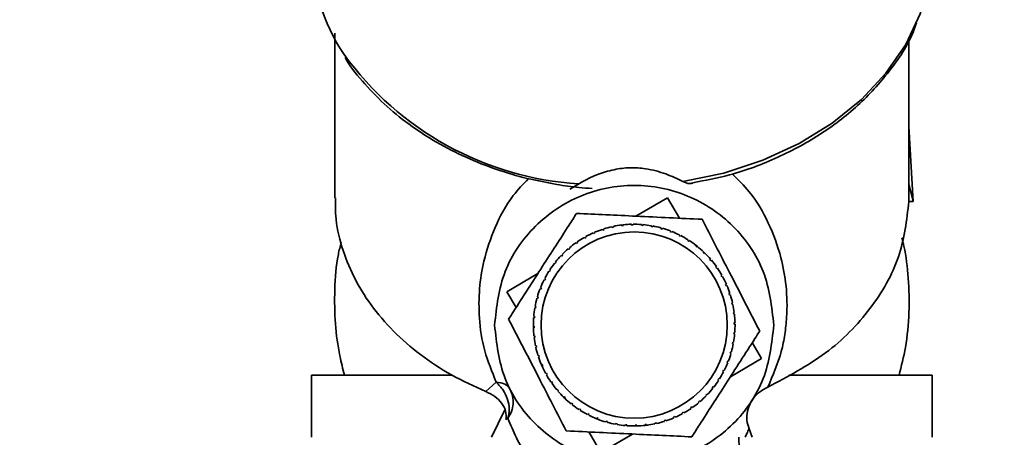
# Paper-space layout 'Blatt1' of a CAD drawing. Units: millimetres. Extents: x 0 to 5940, y 0 to 4200.
# Drawn here: x 1521 to 1585, y 3461 to 3488 of the extents above; entities that cross this region are included whole.
import ezdxf

# ---------------------------------------------------------------- set-up
doc = ezdxf.new("R2010")
doc.units = ezdxf.units.MM
doc.header["$LTSCALE"] = 10
doc.layers.add('1', color=7, linetype='Continuous')
doc.styles.add('SLDTEXTSTYLE0', font='TXT', dxfattribs={"width": 0.605})
doc.dimstyles.new('SLDDIMSTYLE0', dxfattribs={"dimtxt": 35, "dimasz": 25, "dimexe": 0, "dimexo": 0.0625, "dimgap": 8.75, "dimtad": 1, "dimdec": 1, "dimrnd": 1e-09, "dimzin": 4, "dimdsep": 46, "dimtxsty": 'SLDTEXTSTYLE0', "dimsah": 1, "dimcen": 0.09, "dimadec": 0, "dimazin": 1, "dimtfac": 1, "dimtdec": 1, "dimtofl": 0, "dimtmove": 0, "dimatfit": 3, "dimfxl": 1, "dimfrac": 2, "dimtolj": 1, "dimtzin": 12, "dimarcsym": 0})

# ---------------------------------------------------------------- blocks, each defined once
blk = doc.blocks.new('_D')
at = {"layer": '1'}
for p, q in [((620.217, 3378.202), (620.217, 3757.992)), ((2097.692, 3185.699), (2097.692, 3757.992)), ((2097.692, 3747.992), (620.217, 3747.992))]:
    blk.add_line(p, q, dxfattribs=at)
for points in [[(620.217, 3747.992), (645.217, 3743.992), (645.217, 3751.992)], [(2097.692, 3747.992), (2072.692, 3751.992), (2072.692, 3743.992)]]:
    blk.add_solid(points, dxfattribs=at)
at = {"layer": '1', "insert": (1266.715, 3793.109), "char_height": 35, "attachment_point": 1, "style": 'SLDTEXTSTYLE0'}
blk.add_mtext('ca. 1500', dxfattribs=at)

psp = doc.layouts.new('Blatt1')

# ---------------------------------------------------------------- linework, layer by layer
at = {"color": 7, "linetype": 'Continuous', "lineweight": 35}
for p, q in [((1541.717, 3486.74), (1541.717, 3476.13)), ((1578.717, 3477.051), (1578.717, 3486.379)), ((1578.982, 3475.9), (1578.717, 3480.726)), ((1578.715, 3475.904), (1578.717, 3477.022)), ((1578.717, 3477.022), (1578.982, 3475.9)), ((1561.125, 3474.948), (1563.161, 3476.139)), ((1563.161, 3476.139), (1563.936, 3474.815)), ((1578.982, 3475.9), (1578.715, 3475.904)), ((1560.14, 3474.372), (1560.294, 3474.391)), ((1560.214, 3474.332), (1560.208, 3474.381)), ((1560.314, 3474.343), (1560.214, 3474.332)), ((1560.308, 3474.393), (1560.314, 3474.343)), ((1560.845, 3474.379), (1560.845, 3474.429)), ((1560.945, 3474.381), (1560.845, 3474.379)), ((1560.945, 3474.431), (1560.945, 3474.381)), ((1561.478, 3474.364), (1561.482, 3474.414)), ((1561.578, 3474.356), (1561.478, 3474.364)), ((1561.582, 3474.406), (1561.578, 3474.356)), ((1562.107, 3474.288), (1562.115, 3474.337)), ((1558.39, 3473.825), (1558.371, 3473.871)), ((1558.482, 3473.865), (1558.39, 3473.825)), ((1558.462, 3473.911), (1558.482, 3473.865)), ((1558.981, 3474.053), (1558.965, 3474.101)), ((1559.076, 3474.084), (1558.981, 3474.053)), ((1559.061, 3474.132), (1559.076, 3474.084)), ((1559.591, 3474.223), (1559.58, 3474.272)), ((1559.688, 3474.244), (1559.591, 3474.223)), ((1559.678, 3474.293), (1559.688, 3474.244)), ((1562.205, 3474.27), (1562.107, 3474.288)), ((1562.214, 3474.319), (1562.205, 3474.27)), ((1562.724, 3474.15), (1562.738, 3474.198)), ((1562.821, 3474.122), (1562.724, 3474.15)), ((1562.834, 3474.17), (1562.821, 3474.122)), ((1563.326, 3473.952), (1563.344, 3473.998)), ((1563.419, 3473.915), (1563.326, 3473.952)), ((1563.437, 3473.962), (1563.419, 3473.915)), ((1563.905, 3473.696), (1563.927, 3473.74)), ((1563.994, 3473.65), (1563.905, 3473.696)), ((1564.016, 3473.695), (1563.994, 3473.65)), ((1557.291, 3473.2), (1557.263, 3473.241)), ((1557.373, 3473.257), (1557.291, 3473.2)), ((1557.345, 3473.298), (1557.373, 3473.257)), ((1557.825, 3473.54), (1557.801, 3473.583)), ((1557.913, 3473.588), (1557.825, 3473.54)), ((1557.888, 3473.632), (1557.913, 3473.588)), ((1564.456, 3473.385), (1564.483, 3473.426)), ((1564.567, 3473.372), (1564.54, 3473.33)), ((1564.928, 3473.118), (1565.083, 3472.998)), ((1564.974, 3473.021), (1565.005, 3473.06)), ((1556.404, 3472.445), (1556.335, 3472.373)), ((1556.368, 3472.48), (1556.404, 3472.445)), ((1556.792, 3472.81), (1556.76, 3472.848)), ((1556.869, 3472.875), (1556.792, 3472.81)), ((1556.836, 3472.913), (1556.869, 3472.875)), ((1565.052, 3472.959), (1564.974, 3473.021)), ((1565.083, 3472.998), (1565.052, 3472.959)), ((1565.417, 3472.71), (1565.56, 3472.574)), ((1565.453, 3472.608), (1565.488, 3472.644)), ((1565.525, 3472.538), (1565.453, 3472.608)), ((1565.56, 3472.574), (1565.525, 3472.538)), ((1555.922, 3471.894), (1555.883, 3471.925)), ((1555.984, 3471.972), (1555.922, 3471.894)), ((1555.945, 3472.003), (1555.984, 3471.972)), ((1556.335, 3472.373), (1556.299, 3472.408)), ((1565.89, 3472.15), (1565.928, 3472.182)), ((1565.955, 3472.074), (1565.89, 3472.15)), ((1565.993, 3472.106), (1565.955, 3472.074)), ((1552.803, 3470.081), (1554.808, 3471.254)), ((1555.558, 3471.376), (1555.516, 3471.403)), ((1555.57, 3471.487), (1555.612, 3471.46)), ((1566.28, 3471.651), (1566.321, 3471.68)), ((1566.337, 3471.569), (1566.28, 3471.651)), ((1566.378, 3471.598), (1566.337, 3471.569)), ((1555.246, 3470.825), (1555.202, 3470.847)), ((1555.292, 3470.914), (1555.246, 3470.825)), ((1555.248, 3470.936), (1555.292, 3470.914)), ((1566.62, 3471.117), (1566.663, 3471.141)), ((1566.668, 3471.03), (1566.62, 3471.117)), ((1566.712, 3471.054), (1566.668, 3471.03)), ((1566.905, 3470.552), (1566.951, 3470.572)), ((1566.945, 3470.46), (1566.905, 3470.552)), ((1553.399, 3469.061), (1552.803, 3470.081)), ((1554.991, 3470.246), (1554.944, 3470.264)), ((1554.981, 3470.357), (1555.027, 3470.339)), ((1555.027, 3470.339), (1554.991, 3470.246)), ((1566.991, 3470.48), (1566.945, 3470.46)), ((1567.133, 3469.961), (1567.181, 3469.977)), ((1567.164, 3469.866), (1567.133, 3469.961)), ((1567.212, 3469.882), (1567.164, 3469.866)), ((1554.793, 3469.644), (1554.745, 3469.658)), ((1554.772, 3469.754), (1554.82, 3469.74)), ((1554.82, 3469.74), (1554.793, 3469.644)), ((1567.303, 3469.352), (1567.352, 3469.362)), ((1567.324, 3469.254), (1567.303, 3469.352)), ((1567.373, 3469.264), (1567.324, 3469.254)), ((1554.655, 3469.027), (1554.606, 3469.035)), ((1554.623, 3469.134), (1554.672, 3469.125)), ((1554.672, 3469.125), (1554.655, 3469.027)), ((1567.412, 3468.728), (1567.461, 3468.734)), ((1567.424, 3468.629), (1567.412, 3468.728)), ((1567.473, 3468.635), (1567.424, 3468.629)), ((1554.578, 3468.398), (1554.528, 3468.402)), ((1554.536, 3468.502), (1554.586, 3468.498)), ((1554.586, 3468.498), (1554.578, 3468.398)), ((1567.459, 3468.097), (1567.509, 3468.098)), ((1567.461, 3467.997), (1567.459, 3468.097)), ((1567.511, 3467.998), (1567.461, 3467.997)), ((1554.512, 3467.864), (1554.561, 3467.865)), ((1554.515, 3467.714), (1554.512, 3467.864)), ((1554.563, 3467.765), (1554.513, 3467.764)), ((1554.561, 3467.865), (1554.563, 3467.765)), ((1567.436, 3467.364), (1567.444, 3467.464)), ((1567.486, 3467.36), (1567.436, 3467.364)), ((1567.444, 3467.464), (1567.494, 3467.46)), ((1554.549, 3467.228), (1554.599, 3467.233)), ((1554.61, 3467.134), (1554.561, 3467.128)), ((1554.599, 3467.233), (1554.61, 3467.134)), ((1567.35, 3466.737), (1567.368, 3466.836)), ((1567.399, 3466.728), (1567.35, 3466.737)), ((1567.368, 3466.836), (1567.417, 3466.827)), ((1568.623, 3466.801), (1569.22, 3465.781)), ((1554.649, 3466.598), (1554.698, 3466.608)), ((1554.719, 3466.511), (1554.671, 3466.5)), ((1554.698, 3466.608), (1554.719, 3466.511)), ((1567.202, 3466.122), (1567.23, 3466.218)), ((1567.25, 3466.108), (1567.202, 3466.122)), ((1567.23, 3466.218), (1567.278, 3466.204)), ((1554.811, 3465.981), (1554.858, 3465.996)), ((1554.889, 3465.901), (1554.841, 3465.885)), ((1554.858, 3465.996), (1554.889, 3465.901)), ((1566.995, 3465.524), (1567.032, 3465.617)), ((1567.042, 3465.505), (1566.995, 3465.524)), ((1567.032, 3465.617), (1567.078, 3465.598)), ((1569.22, 3465.781), (1567.214, 3464.608)), ((1555.032, 3465.382), (1555.077, 3465.402)), ((1555.095, 3465.239), (1555.032, 3465.382)), ((1555.117, 3465.31), (1555.072, 3465.291)), ((1555.077, 3465.402), (1555.117, 3465.31)), ((1555.31, 3464.808), (1555.354, 3464.833)), ((1555.354, 3464.833), (1555.403, 3464.745)), ((1566.73, 3464.949), (1566.776, 3465.038)), ((1566.775, 3464.926), (1566.73, 3464.949)), ((1566.776, 3465.038), (1566.82, 3465.015)), ((1540.217, 3464.702), (1540.217, 3460.702)), ((1540.217, 3464.702), (1549.243, 3464.702)), ((1552.119, 3464.25), (1551.453, 3463.65)), ((1555.403, 3464.745), (1555.359, 3464.721)), ((1555.644, 3464.265), (1555.685, 3464.293)), ((1555.685, 3464.293), (1555.742, 3464.211)), ((1555.742, 3464.211), (1555.701, 3464.183)), ((1566.452, 3464.375), (1566.411, 3464.402)), ((1566.465, 3464.487), (1566.507, 3464.46)), ((1570.974, 3464.702), (1580.217, 3464.702)), ((1580.217, 3460.702), (1580.217, 3464.702)), ((1556.029, 3463.756), (1556.067, 3463.789)), ((1556.067, 3463.789), (1556.132, 3463.712)), ((1556.132, 3463.712), (1556.094, 3463.68)), ((1566.039, 3463.89), (1566.101, 3463.969)), ((1566.078, 3463.859), (1566.039, 3463.89)), ((1566.101, 3463.969), (1566.14, 3463.938)), ((1556.462, 3463.288), (1556.497, 3463.324)), ((1556.58, 3463.176), (1556.462, 3463.288)), ((1556.497, 3463.324), (1556.569, 3463.254)), ((1556.569, 3463.254), (1556.534, 3463.219)), ((1556.939, 3462.865), (1556.97, 3462.904)), ((1556.97, 3462.904), (1557.049, 3462.842)), ((1565.154, 3462.987), (1565.23, 3463.052)), ((1565.186, 3462.949), (1565.154, 3462.987)), ((1565.23, 3463.052), (1565.262, 3463.014)), ((1565.618, 3463.417), (1565.688, 3463.489)), ((1565.654, 3463.382), (1565.618, 3463.417)), ((1565.688, 3463.489), (1565.724, 3463.454)), ((1552.682, 3462.482), (1551.811, 3460.703)), ((1557.049, 3462.842), (1557.018, 3462.802)), ((1557.456, 3462.49), (1557.482, 3462.532)), ((1557.567, 3462.478), (1557.54, 3462.436)), ((1564.11, 3462.274), (1564.197, 3462.323)), ((1564.134, 3462.23), (1564.11, 3462.274)), ((1564.197, 3462.323), (1564.221, 3462.279)), ((1564.649, 3462.605), (1564.731, 3462.662)), ((1564.678, 3462.564), (1564.649, 3462.605)), ((1564.731, 3462.662), (1564.76, 3462.621)), ((1552.743, 3461.851), (1552.875, 3461.925)), ((1558.006, 3462.168), (1558.029, 3462.212)), ((1558.029, 3462.212), (1558.118, 3462.166)), ((1558.118, 3462.166), (1558.095, 3462.122)), ((1558.585, 3461.901), (1558.604, 3461.947)), ((1558.742, 3461.84), (1558.585, 3461.901)), ((1558.604, 3461.947), (1558.697, 3461.91)), ((1558.697, 3461.91), (1558.678, 3461.864)), ((1559.188, 3461.692), (1559.202, 3461.74)), ((1559.202, 3461.74), (1559.298, 3461.713)), ((1559.298, 3461.713), (1559.284, 3461.665)), ((1562.334, 3461.618), (1562.432, 3461.639)), ((1562.432, 3461.639), (1562.442, 3461.591)), ((1562.946, 3461.778), (1563.042, 3461.809)), ((1562.962, 3461.731), (1562.946, 3461.778)), ((1563.042, 3461.809), (1563.057, 3461.761)), ((1563.54, 3461.997), (1563.632, 3462.037)), ((1563.56, 3461.952), (1563.54, 3461.997)), ((1563.632, 3462.037), (1563.652, 3461.992)), ((1558.861, 3459.723), (1558.086, 3461.047)), ((1559.808, 3461.543), (1559.817, 3461.592)), ((1559.817, 3461.592), (1559.916, 3461.575)), ((1559.916, 3461.575), (1559.907, 3461.526)), ((1560.44, 3461.456), (1560.444, 3461.506)), ((1560.444, 3461.506), (1560.544, 3461.498)), ((1560.544, 3461.498), (1560.54, 3461.448)), ((1561.077, 3461.481), (1561.177, 3461.483)), ((1561.078, 3461.431), (1561.077, 3461.481)), ((1561.251, 3461.436), (1561.078, 3461.431)), ((1561.177, 3461.483), (1561.178, 3461.433)), ((1561.709, 3461.519), (1561.808, 3461.53)), ((1561.715, 3461.469), (1561.709, 3461.519)), ((1561.882, 3461.49), (1561.711, 3461.469)), ((1561.808, 3461.53), (1561.814, 3461.481)), ((1562.345, 3461.569), (1562.334, 3461.618)), ((1568.623, 3460.703), (1568.411, 3461.255)), ((1560.898, 3460.914), (1558.861, 3459.723))]:
    psp.add_line(p, q, dxfattribs=at)
at = {"color": 7, "linetype": 'Continuous', "lineweight": 35, "flags": 128}
psp.add_lwpolyline([(1564.154, 3477.179), (1566.789, 3477.73), (1569.301, 3478.551), (1571.644, 3479.626), (1573.774, 3480.936), (1575.651, 3482.456), (1577.24, 3484.158), (1578.512, 3486.01), (1579.442, 3487.977), (1580.014, 3490.023), (1580.217, 3492.11), (1580.217, 3492.2)], dxfattribs=at)
at = {"color": 7, "linetype": 'Continuous', "lineweight": 35}
psp.add_circle((1561.011, 3467.931), 6, dxfattribs=at)
for centre, radius, start, end in [((1552.727, 3492.305), 12.511, 180.47912, 213.64597), ((1558.717, 3497.228), 20.24, 215.85401, 266.32369), ((1561.011, 3467.931), 6.5, 97.09387, 101.83739), ((1561.011, 3467.931), 6.5, 91.46887, 96.21239), ((1561.011, 3467.931), 6.5, 85.84387, 90.58739), ((1561.011, 3467.931), 6.5, 80.21887, 84.96239), ((1561.011, 3467.931), 6.5, 113.96887, 118.71239), ((1561.011, 3467.931), 6.5, 108.34387, 113.08739), ((1561.011, 3467.931), 6.5, 102.71887, 107.46239), ((1561.011, 3467.931), 6.5, 74.59387, 79.33739), ((1561.011, 3467.931), 6.5, 68.96887, 73.71239), ((1561.011, 3467.931), 6.5, 63.34387, 68.08739), ((1561.011, 3467.931), 6.5, 57.71887, 62.46239), ((1561.011, 3467.931), 6.5, 125.21887, 129.96239), ((1561.011, 3467.931), 6.5, 119.59387, 124.33739), ((1561.011, 3467.931), 6.5, 52.09387, 56.83739), ((1561.011, 3467.931), 6.5, 130.84387, 135.58739), ((1561.011, 3467.931), 6.5, 46.46887, 51.21239), ((1561.011, 3467.931), 6.5, 40.84387, 45.58739), ((1561.011, 3467.931), 6.5, 142.09387, 146.83739), ((1561.011, 3467.931), 6.5, 136.46887, 141.21239), ((1561.011, 3467.931), 6.5, 35.21887, 39.96239), ((1561.011, 3467.931), 6.5, 147.71887, 152.46239), ((1561.011, 3467.931), 6.5, 29.59387, 34.33739), ((1561.011, 3467.931), 6.5, 153.34387, 158.08739), ((1561.011, 3467.931), 6.5, 23.96887, 28.71239), ((1561.011, 3467.931), 6.5, 158.96887, 163.71239), ((1561.011, 3467.931), 6.5, 18.34387, 23.08739), ((1561.011, 3467.931), 6.5, 12.71887, 17.46239), ((1561.011, 3467.931), 6.5, 164.59387, 169.33739), ((1561.011, 3467.931), 6.5, 7.09387, 11.83739), ((1561.011, 3467.931), 6.5, 170.21887, 174.96239), ((1561.011, 3467.931), 6.5, 1.46887, 6.21239), ((1561.011, 3467.931), 6.5, 175.84387, 180.58739), ((1561.011, 3467.931), 6.5, 355.84387, 0.58739), ((1561.011, 3467.931), 6.5, 181.46887, 186.21239), ((1561.011, 3467.931), 6.5, 350.21887, 354.96239), ((1561.011, 3467.931), 6.5, 187.09387, 191.83739), ((1561.011, 3467.931), 6.5, 344.59387, 349.33739), ((1561.011, 3467.931), 6.5, 192.71887, 197.46239), ((1561.011, 3467.931), 6.5, 338.96887, 343.71239), ((1561.011, 3467.931), 6.5, 198.34387, 203.08739), ((1561.011, 3467.931), 6.5, 333.34387, 338.08739), ((1561.011, 3467.931), 6.5, 203.96887, 208.71239), ((1561.011, 3467.931), 6.5, 327.71887, 332.46239), ((1561.011, 3467.931), 6.5, 209.59387, 214.33739), ((1561.011, 3467.931), 6.5, 215.21887, 219.96239), ((1561.011, 3467.931), 6.5, 322.09387, 326.83739), ((1561.011, 3467.931), 6.5, 220.84387, 225.58739), ((1561.011, 3467.931), 6.5, 316.46887, 321.21239), ((1561.011, 3467.931), 6.5, 226.46887, 231.21239), ((1561.011, 3467.931), 6.5, 305.21887, 309.96239), ((1561.011, 3467.931), 6.5, 310.84387, 315.58739), ((1561.011, 3467.931), 6.5, 232.09387, 236.83739), ((1561.011, 3467.931), 6.5, 237.71887, 242.46239), ((1561.011, 3467.931), 6.5, 299.59387, 304.33739), ((1561.011, 3467.931), 6.5, 243.34387, 248.08739), ((1561.011, 3467.931), 6.5, 248.96887, 253.71239), ((1561.011, 3467.931), 6.5, 254.59387, 259.33739), ((1561.011, 3467.931), 6.5, 282.71887, 287.46239), ((1561.011, 3467.931), 6.5, 288.34387, 293.08739), ((1561.011, 3467.931), 6.5, 293.96887, 298.71239), ((1561.011, 3467.931), 6.5, 260.21887, 264.96239), ((1561.011, 3467.931), 6.5, 265.84387, 270.58739), ((1561.011, 3467.931), 6.5, 271.46887, 276.21239), ((1561.011, 3467.931), 6.5, 277.09387, 281.83739)]:
    psp.add_arc(centre, radius, start, end, dxfattribs=at)
for points, knots in [([(1564.789, 3477.104), (1565.583, 3477.253), (1567.491, 3477.611), (1570.31, 3478.686), (1573.157, 3480.226), (1575.642, 3482.152), (1577.619, 3484.412), (1578.816, 3486.2), (1579.15, 3487.251), (1579.2, 3487.406)], [0, 0, 0, 0, 0.119822, 0.288181, 0.457364, 0.627423, 0.79838, 0.97022, 1, 1, 1, 1]), ([(1542.38, 3485.17), (1542.405, 3485.127), (1542.746, 3484.522), (1543.637, 3483.451), (1545.046, 3481.993), (1546.679, 3480.695), (1548.469, 3479.562), (1550.383, 3478.61), (1552.353, 3477.867), (1553.963, 3477.393), (1554.914, 3477.211), (1555.194, 3477.157)], [0, 0, 0, 0, 0.010558, 0.148972, 0.287025, 0.424435, 0.560779, 0.695293, 0.826282, 0.948787, 1, 1, 1, 1]), ([(1556.854, 3476.679), (1557.409, 3477.019), (1558.234, 3477.524), (1559.641, 3477.958), (1560.729, 3478.102), (1561.909, 3478.014), (1563.091, 3477.691), (1563.799, 3477.352), (1564.156, 3477.181)], [0, 0, 0, 0, 0.286319, 0.425005, 0.542267, 0.65992, 0.828336, 1, 1, 1, 1]), ([(1569.62, 3463.925), (1569.953, 3464.705), (1570.451, 3465.869), (1570.735, 3467.351), (1570.892, 3468.783), (1570.842, 3470.461), (1570.473, 3472.497), (1569.708, 3474.526), (1568.707, 3476.325), (1567.713, 3477.295), (1567.327, 3477.672)], [0, 0, 0, 0, 0.132083, 0.197111, 0.265841, 0.399739, 0.53321, 0.710715, 0.887677, 1, 1, 1, 1]), ([(1554.195, 3477.371), (1553.853, 3477.011), (1552.932, 3476.038), (1552.009, 3474.267), (1551.318, 3472.26), (1551.004, 3470.294), (1550.991, 3468.372), (1551.272, 3466.346), (1551.845, 3464.929), (1552.119, 3464.251)], [0, 0, 0, 0, 0.107033, 0.288334, 0.465989, 0.600049, 0.734069, 0.872766, 1, 1, 1, 1]), ([(1555.194, 3477.157), (1555.472, 3477.099), (1556.213, 3476.942), (1557.253, 3476.8), (1558.015, 3476.75), (1558.3, 3476.731)], [0, 0, 0, 0, 0.273881, 0.728838, 1, 1, 1, 1]), ([(1564.156, 3477.181), (1564.295, 3477.116), (1564.529, 3477.007), (1564.718, 3477.061), (1564.794, 3477.083)], [0, 0, 0, 0, 0.594931, 1, 1, 1, 1]), ([(1541.763, 3476.131), (1541.757, 3475.745), (1541.741, 3474.687), (1542.129, 3472.973), (1542.882, 3471.04), (1544.003, 3469.209), (1545.446, 3467.518), (1547.191, 3466.004), (1549.187, 3464.678), (1550.698, 3463.992), (1551.453, 3463.65)], [0, 0, 0, 0, 0.0758, 0.207829, 0.339857, 0.471886, 0.603914, 0.735943, 0.867971, 1, 1, 1, 1]), ([(1552.92, 3468.316), (1553.024, 3468.477), (1553.734, 3469.582), (1555.046, 3471.624), (1556.418, 3473.76), (1557.132, 3474.871), (1557.299, 3475.13)], [0, 0, 0, 0, 0.072828, 0.499865, 0.883122, 1, 1, 1, 1]), ([(1557.299, 3475.13), (1557.926, 3475.101), (1559.196, 3475.04), (1561.204, 3474.945), (1563.289, 3474.846), (1564.686, 3474.779), (1565.39, 3474.746)], [0, 0, 0, 0, 0.235328, 0.476818, 0.736465, 1, 1, 1, 1]), ([(1565.39, 3474.746), (1565.677, 3474.188), (1566.26, 3473.057), (1567.182, 3471.271), (1568.138, 3469.415), (1568.779, 3468.173), (1569.102, 3467.546)], [0, 0, 0, 0, 0.235328, 0.476818, 0.736465, 1, 1, 1, 1]), ([(1542.123, 3473.263), (1542.06, 3473.002), (1541.818, 3472.008), (1541.681, 3470.239), (1541.715, 3468.051), (1541.959, 3466.198), (1542.232, 3465.111), (1542.336, 3464.695)], [0, 0, 0, 0, 0.093057, 0.354533, 0.611336, 0.851456, 1, 1, 1, 1]), ([(1578.081, 3464.694), (1578.232, 3465.29), (1578.567, 3466.618), (1578.761, 3468.728), (1578.714, 3470.916), (1578.519, 3472.524), (1578.312, 3473.372), (1578.27, 3473.546)], [0, 0, 0, 0, 0.205953, 0.458962, 0.707449, 0.939793, 1, 1, 1, 1]), ([(1556.633, 3461.117), (1556.345, 3461.674), (1555.762, 3462.805), (1554.841, 3464.592), (1553.884, 3466.447), (1553.243, 3467.69), (1552.92, 3468.316)], [0, 0, 0, 0, 0.235328, 0.476818, 0.736465, 1, 1, 1, 1]), ([(1569.102, 3467.546), (1568.999, 3467.385), (1568.289, 3466.28), (1566.977, 3464.238), (1565.604, 3462.103), (1564.89, 3460.992), (1564.723, 3460.732)], [0, 0, 0, 0, 0.072828, 0.499865, 0.883122, 1, 1, 1, 1]), ([(1552.875, 3461.925), (1552.917, 3462.123), (1552.998, 3462.51), (1552.873, 3463.152), (1552.589, 3463.766), (1552.278, 3464.086), (1552.119, 3464.25)], [0, 0, 0, 0, 0.255719, 0.5, 0.744726, 1, 1, 1, 1]), ([(1552.743, 3461.851), (1552.756, 3462.033), (1552.78, 3462.399), (1552.495, 3462.912), (1552.057, 3463.352), (1551.654, 3463.55), (1551.453, 3463.65)], [0, 0, 0, 0, 0.248774, 0.498491, 0.749085, 1, 1, 1, 1]), ([(1553.019, 3463.792), (1553.081, 3463.646), (1553.205, 3463.35), (1553.227, 3462.856), (1553.129, 3462.362), (1552.959, 3462.069), (1552.875, 3461.925)], [0, 0, 0, 0, 0.24573, 0.5, 0.75427, 1, 1, 1, 1]), ([(1568.585, 3463.082), (1568.715, 3463.25), (1568.979, 3463.59), (1569.405, 3463.812), (1569.621, 3463.924)], [0, 0, 0, 0, 0.494726, 1, 1, 1, 1]), ([(1568.413, 3461.256), (1568.356, 3461.436), (1568.243, 3461.801), (1568.298, 3462.399), (1568.456, 3462.845), (1568.595, 3463.081), (1568.633, 3463.144)], [0, 0, 0, 0, 0.28471, 0.575973, 0.885483, 1, 1, 1, 1]), ([(1567.812, 3460.056), (1567.651, 3459.785), (1567.353, 3459.282), (1566.789, 3458.506), (1566.158, 3457.777), (1565.463, 3457.12), (1564.759, 3456.579), (1564.041, 3456.137), (1563.272, 3455.768), (1562.447, 3455.494), (1561.554, 3455.326), (1560.7, 3455.291), (1560.025, 3455.335), (1559.391, 3455.435), (1558.493, 3455.68), (1557.527, 3456.124), (1556.534, 3456.751), (1555.674, 3457.501), (1554.826, 3458.423), (1554.068, 3459.482), (1553.392, 3460.671), (1553.047, 3461.507), (1552.875, 3461.925)], [0, 0, 0, 0, 0.069507, 0.12911, 0.197376, 0.256775, 0.299974, 0.342205, 0.380917, 0.410712, 0.438718, 0.465892, 0.479309, 0.493039, 0.519637, 0.565495, 0.612877, 0.676175, 0.740049, 0.823341, 0.911746, 1, 1, 1, 1]), ([(1564.723, 3460.732), (1564.097, 3460.762), (1562.826, 3460.822), (1560.818, 3460.918), (1558.733, 3461.017), (1557.336, 3461.083), (1556.633, 3461.117)], [0, 0, 0, 0, 0.235328, 0.476818, 0.736465, 1, 1, 1, 1]), ([(1568.154, 3460.702), (1568.192, 3460.781), (1568.282, 3460.967), (1568.364, 3461.15), (1568.411, 3461.255)], [0, 0, 0, 0, 0.4229758, 1, 1, 1, 1]), ([(1567.813, 3460.056), (1567.793, 3460.169), (1567.757, 3460.378), (1567.749, 3460.6), (1567.745, 3460.703)], [0, 0, 0, 0, 0.538355, 1, 1, 1, 1])]:
    psp.add_open_spline(points, degree=3, knots=knots, dxfattribs=at)
for points in [[(1552.011, 3467.931), (1552.146, 3469.109), (1552.417, 3471.465), (1554.498, 3474.461), (1557.473, 3476.462), (1561.011, 3477.165), (1564.549, 3476.462), (1567.524, 3474.461), (1569.605, 3471.465), (1569.876, 3469.109), (1570.011, 3467.931)], [(1569.62, 3463.925), (1570.918, 3464.616), (1573.515, 3465.996), (1576.362, 3468.937), (1578.291, 3472.287), (1578.574, 3474.699), (1578.715, 3475.904)], [(1564.54, 3473.33), (1564.526, 3473.34), (1564.498, 3473.358), (1564.47, 3473.376), (1564.456, 3473.385)], [(1555.612, 3471.46), (1555.603, 3471.446), (1555.585, 3471.418), (1555.567, 3471.39), (1555.558, 3471.376)], [(1570.011, 3467.931), (1569.876, 3466.753), (1569.605, 3464.397), (1567.524, 3461.401), (1564.549, 3459.4), (1561.011, 3458.697), (1557.473, 3459.4), (1554.498, 3461.401), (1552.417, 3464.397), (1552.146, 3466.753), (1552.011, 3467.931)], [(1552.119, 3464.25), (1552.324, 3464.221), (1552.734, 3464.164), (1552.924, 3463.916), (1553.019, 3463.792)], [(1566.411, 3464.402), (1566.42, 3464.416), (1566.438, 3464.444), (1566.456, 3464.473), (1566.465, 3464.487)], [(1557.482, 3462.532), (1557.496, 3462.523), (1557.525, 3462.505), (1557.553, 3462.487), (1557.567, 3462.478)]]:
    psp.add_open_spline(points, degree=3, dxfattribs=at)

# ---------------------------------------------------------------- dimensions: what is measured, and where the dimension line sits
at = {"layer": '1'}
dim = psp.add_linear_dim(base=(620.217, 3747.992), p1=(2097.692, 3175.699), p2=(620.217, 3368.202), dimstyle='SLDDIMSTYLE0', dxfattribs=at)
dim.commit()
dim.dimension.update_dxf_attribs({"geometry": '_D', "text_midpoint": (1358.954, 3747.992), "dimtype": 160})

doc.saveas('drawing.dxf')
